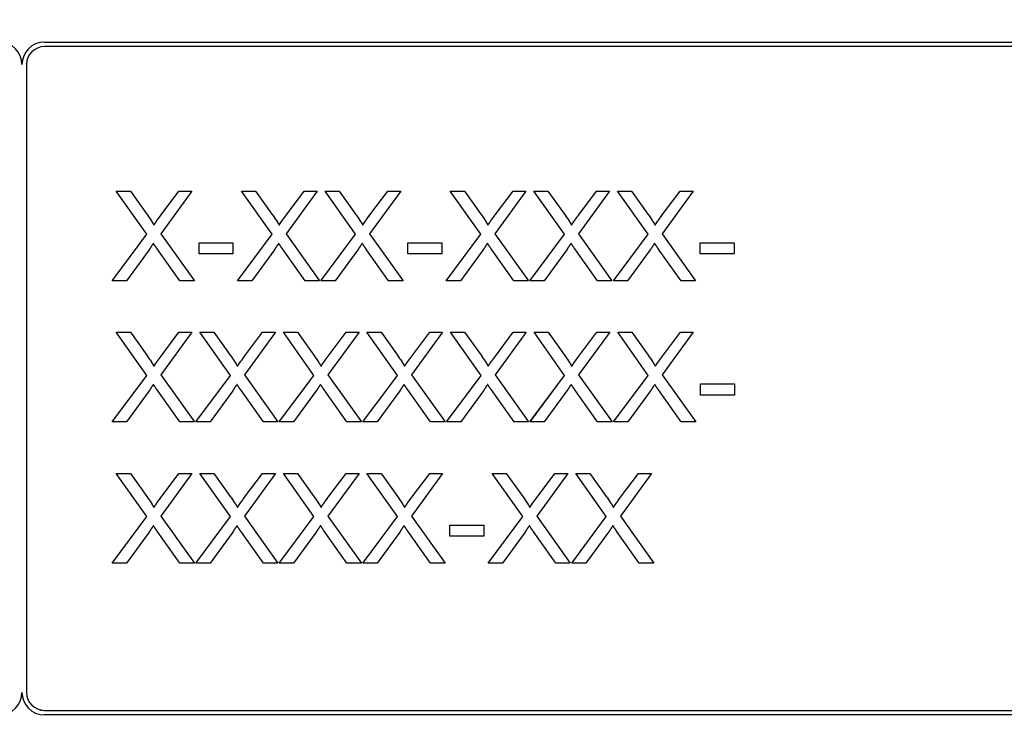
# Model space of a CAD drawing. Units: millimetres. Extents: x 155 to 2090, y 19 to 2724.
# Drawn here: x 600 to 622, y 1050 to 1066 of the extents above; entities that cross this region are included whole.
import ezdxf

# ---------------------------------------------------------------- set-up
doc = ezdxf.new("R2010")
doc.units = ezdxf.units.MM
doc.header["$LTSCALE"] = 10
doc.layers.add('Dimensions(Hillmar_metric)', color=7, linetype='Continuous', lineweight=13)
doc.layers.add('Visible Edges(Hillmar_metric)', color=7, linetype='Continuous', lineweight=25)
doc.layers.add('Visible Tangent Edges(Hillmar_Metric)', color=7, linetype='Continuous', lineweight=25, true_color=0xc0c0c0)
doc.styles.add('Hillmar_metric_Dimensions', font='arial.ttf')
doc.dimstyles.new('DEFAULT-ISO-Method 1b-Hillmar_metric', dxfattribs={"dimscale": 10, "dimtxt": 2, "dimasz": 2.5, "dimexe": 1, "dimexo": 1, "dimgap": 0.25, "dimtad": 1, "dimtih": 1, "dimtoh": 1, "dimrnd": 1e-08, "dimdsep": 46, "dimtxsty": 'Hillmar_metric_Dimensions', "dimcen": 0.09, "dimdle": 8, "dimclrd": 7, "dimclre": 7, "dimclrt": 7, "dimazin": 2, "dimtfac": 0.75, "dimtmove": 0, "dimatfit": 3, "dimfxl": 1, "dimtolj": 1, "dimlwd": 9, "dimlwe": 9, "dimarcsym": 0})

# ---------------------------------------------------------------- blocks, each defined once
blk = doc.blocks.new('*D28')
at = {"layer": 'Defpoints', "color": 0, "linetype": 'Continuous', "transparency": 16777216}
for p in [(530.072, 1128.187), (804.653, 955.081), (530.072, 875.081)]:
    blk.add_point(p, dxfattribs=at)
at = {"layer": 'Dimensions(Hillmar_metric)', "color": 7, "linetype": 'Continuous', "lineweight": 9, "transparency": 16777216}
for p, q in [((530.072, 1118.187), (530.072, 865.081)), ((804.653, 945.081), (804.653, 865.081)), ((779.653, 875.081), (555.072, 875.081))]:
    blk.add_line(p, q, dxfattribs=at)
at = {"layer": 'Dimensions(Hillmar_metric)', "color": 7, "linetype": 'Continuous', "transparency": 16777216}
for points in [[(555.072, 879.247), (555.072, 870.914), (530.072, 875.081)], [(779.653, 879.247), (779.653, 870.914), (804.653, 875.081)]]:
    blk.add_solid(points, dxfattribs=at)
at = {"layer": 'Dimensions(Hillmar_metric)', "color": 7, "linetype": 'Continuous', "lineweight": 13, "transparency": 16777216, "insert": (668.362, 887.792), "char_height": 20, "attachment_point": 5, "style": 'Hillmar_metric_Dimensions'}
blk.add_mtext('\\A1;275', dxfattribs=at)
blk = doc.blocks.new('*D29')
at = {"layer": 'Defpoints', "color": 0, "linetype": 'Continuous', "transparency": 16777216}
for p in [(601.685, 1540.081), (369.966, 955.081), (554.091, 955.081)]:
    blk.add_point(p, dxfattribs=at)
at = {"layer": 'Dimensions(Hillmar_metric)', "color": 7, "linetype": 'Continuous', "lineweight": 9, "transparency": 16777216}
for p, q in [((591.685, 1540.081), (359.966, 1540.081)), ((369.966, 1515.081), (369.966, 1279.899)), ((369.966, 980.081), (369.966, 1215.263)), ((544.091, 955.081), (359.966, 955.081))]:
    blk.add_line(p, q, dxfattribs=at)
at = {"layer": 'Dimensions(Hillmar_metric)', "color": 7, "linetype": 'Continuous', "transparency": 16777216}
for points in [[(365.8, 1515.081), (374.133, 1515.081), (369.966, 1540.081)], [(365.8, 980.081), (374.133, 980.081), (369.966, 955.081)]]:
    blk.add_solid(points, dxfattribs=at)
at = {"layer": 'Dimensions(Hillmar_metric)', "color": 7, "linetype": 'Continuous', "lineweight": 13, "transparency": 16777216, "insert": (369.966, 1247.581), "char_height": 20, "attachment_point": 5, "style": 'Hillmar_metric_Dimensions'}
blk.add_mtext('\\A1;585 \\P(MANUAL RELEASE)', dxfattribs=at)

msp = doc.modelspace()

# ---------------------------------------------------------------- linework, layer by layer
at = {"layer": 'Visible Edges(Hillmar_metric)'}
for p, q in [((600.1718, 1065.0966), (636.9718, 1065.0966)), ((600.1718, 1065.0962), (636.9718, 1065.0962)), ((636.9718, 1064.9966), (600.1718, 1064.9966)), ((599.6718, 1064.5962), (599.6718, 1064.5966)), ((599.7718, 1064.5966), (599.7718, 1050.5967)), ((601.7755, 1061.7747), (602.0895, 1061.7747)), ((602.4569, 1060.8113), (601.7755, 1061.7747)), ((601.7757, 1061.7743), (602.0895, 1061.7743)), ((602.0895, 1061.7747), (602.4553, 1061.2625)), ((602.0895, 1061.7743), (602.0895, 1061.7747)), ((602.0895, 1061.7743), (602.4553, 1061.2621)), ((603.463, 1061.7747), (602.7694, 1060.8235)), ((602.7755, 1061.2427), (603.1748, 1061.7747)), ((602.7755, 1061.2423), (603.1748, 1061.7743)), ((603.1748, 1061.7747), (603.463, 1061.7747)), ((603.1748, 1061.7743), (603.1748, 1061.7747)), ((603.1748, 1061.7743), (603.4627, 1061.7743)), ((605.2511, 1060.8113), (604.5697, 1061.7747)), ((604.5697, 1061.7747), (604.8837, 1061.7747)), ((604.5699, 1061.7743), (604.8837, 1061.7743)), ((604.8837, 1061.7743), (604.8837, 1061.7747)), ((604.8837, 1061.7747), (605.2495, 1061.2625)), ((604.8837, 1061.7743), (605.2495, 1061.2621)), ((606.2572, 1061.7747), (605.5636, 1060.8235)), ((605.5697, 1061.2427), (605.9691, 1061.7747)), ((605.5697, 1061.2423), (605.9691, 1061.7743)), ((605.9691, 1061.7743), (605.9691, 1061.7747)), ((605.9691, 1061.7747), (606.2572, 1061.7747)), ((605.9691, 1061.7743), (606.2569, 1061.7743)), ((607.1154, 1060.8113), (606.434, 1061.7747)), ((606.434, 1061.7747), (606.748, 1061.7747)), ((606.4343, 1061.7743), (606.748, 1061.7743)), ((606.748, 1061.7743), (606.748, 1061.7747)), ((606.748, 1061.7747), (607.1139, 1061.2625)), ((606.748, 1061.7743), (607.1139, 1061.2621)), ((608.1215, 1061.7747), (607.4279, 1060.8235)), ((607.434, 1061.2427), (607.8334, 1061.7747)), ((607.434, 1061.2423), (607.8334, 1061.7743)), ((607.8334, 1061.7743), (607.8334, 1061.7747)), ((607.8334, 1061.7747), (608.1215, 1061.7747)), ((607.8334, 1061.7743), (608.1212, 1061.7743)), ((609.9096, 1060.8113), (609.2282, 1061.7747)), ((609.2282, 1061.7747), (609.5422, 1061.7747)), ((609.2285, 1061.7743), (609.5422, 1061.7743)), ((609.5422, 1061.7743), (609.5422, 1061.7747)), ((609.5422, 1061.7747), (609.9081, 1061.2625)), ((609.5422, 1061.7743), (609.9081, 1061.2621)), ((610.9157, 1061.7747), (610.2221, 1060.8235)), ((610.2282, 1061.2427), (610.6276, 1061.7747)), ((610.2282, 1061.2423), (610.6276, 1061.7743)), ((610.6276, 1061.7743), (610.6276, 1061.7747)), ((610.6276, 1061.7747), (610.9157, 1061.7747)), ((610.6276, 1061.7743), (610.9154, 1061.7743)), ((611.7739, 1060.8113), (611.0925, 1061.7747)), ((611.0925, 1061.7747), (611.4066, 1061.7747)), ((611.0928, 1061.7743), (611.4066, 1061.7743)), ((611.4066, 1061.7743), (611.4066, 1061.7747)), ((611.4066, 1061.7747), (611.7724, 1061.2625)), ((611.4066, 1061.7743), (611.7724, 1061.2621)), ((612.78, 1061.7747), (612.0864, 1060.8235)), ((612.0925, 1061.2427), (612.4919, 1061.7747)), ((612.0925, 1061.2423), (612.4919, 1061.7743)), ((612.4919, 1061.7743), (612.4919, 1061.7747)), ((612.4919, 1061.7747), (612.78, 1061.7747)), ((612.4919, 1061.7743), (612.7797, 1061.7743)), ((613.6383, 1060.8113), (612.9569, 1061.7747)), ((612.9569, 1061.7747), (613.2709, 1061.7747)), ((612.9571, 1061.7743), (613.2709, 1061.7743)), ((613.2709, 1061.7743), (613.2709, 1061.7747)), ((613.2709, 1061.7747), (613.6367, 1061.2625)), ((613.2709, 1061.7743), (613.6367, 1061.2621)), ((614.6444, 1061.7747), (613.9508, 1060.8235)), ((613.9569, 1061.2427), (614.3563, 1061.7747)), ((613.9569, 1061.2423), (614.3563, 1061.7743)), ((614.3563, 1061.7743), (614.3563, 1061.7747)), ((614.3563, 1061.7747), (614.6444, 1061.7747)), ((614.3563, 1061.7743), (614.6441, 1061.7743)), ((602.7755, 1061.2423), (602.7755, 1061.2427)), ((605.5697, 1061.2423), (605.5697, 1061.2427)), ((607.434, 1061.2423), (607.434, 1061.2427)), ((610.2282, 1061.2423), (610.2282, 1061.2427)), ((612.0925, 1061.2423), (612.0925, 1061.2427)), ((613.9569, 1061.2423), (613.9569, 1061.2427)), ((602.6154, 1061.0167), (602.6154, 1061.0171)), ((605.4096, 1061.0167), (605.4096, 1061.0171)), ((607.2739, 1061.0167), (607.2739, 1061.0171)), ((610.0681, 1061.0167), (610.0681, 1061.0171)), ((611.9325, 1061.0167), (611.9325, 1061.0171)), ((613.7968, 1061.0167), (613.7968, 1061.0171)), ((601.684, 1059.7747), (602.4569, 1060.8113)), ((601.6843, 1059.7747), (602.4569, 1060.8109)), ((602.4569, 1060.8109), (602.4569, 1060.8113)), ((602.7694, 1060.8235), (603.5178, 1059.7747)), ((602.7694, 1060.8231), (602.7694, 1060.8235)), ((602.7694, 1060.8231), (603.5176, 1059.7747)), ((604.4782, 1059.7747), (605.2511, 1060.8113)), ((604.4785, 1059.7747), (605.2511, 1060.8109)), ((605.2511, 1060.8109), (605.2511, 1060.8113)), ((605.5636, 1060.8231), (605.5636, 1060.8235)), ((605.5636, 1060.8235), (606.312, 1059.7747)), ((605.5636, 1060.8231), (606.3118, 1059.7747)), ((606.3425, 1059.7747), (607.1154, 1060.8113)), ((606.3428, 1059.7747), (607.1154, 1060.8109)), ((607.1154, 1060.8109), (607.1154, 1060.8113)), ((607.4279, 1060.8231), (607.4279, 1060.8235)), ((607.4279, 1060.8235), (608.1764, 1059.7747)), ((607.4279, 1060.8231), (608.1761, 1059.7747)), ((609.1367, 1059.7747), (609.9096, 1060.8113)), ((609.137, 1059.7747), (609.9096, 1060.8109)), ((609.9096, 1060.8109), (609.9096, 1060.8113)), ((610.2221, 1060.8231), (610.2221, 1060.8235)), ((610.2221, 1060.8235), (610.9706, 1059.7747)), ((610.2221, 1060.8231), (610.9703, 1059.7747)), ((611.0011, 1059.7747), (611.7739, 1060.8113)), ((611.0014, 1059.7747), (611.7739, 1060.8109)), ((611.7739, 1060.8109), (611.7739, 1060.8113)), ((612.0864, 1060.8231), (612.0864, 1060.8235)), ((612.0864, 1060.8235), (612.8349, 1059.7747)), ((612.0864, 1060.8231), (612.8346, 1059.7747)), ((612.8654, 1059.7747), (613.6383, 1060.8113)), ((612.8657, 1059.7747), (613.6383, 1060.8109)), ((613.6383, 1060.8109), (613.6383, 1060.8113)), ((613.9508, 1060.8231), (613.9508, 1060.8235)), ((613.9508, 1060.8235), (614.6992, 1059.7747)), ((613.9508, 1060.8231), (614.699, 1059.7747)), ((603.623, 1060.3753), (603.623, 1060.6223)), ((603.623, 1060.6223), (604.3791, 1060.6223)), ((603.623, 1060.6219), (604.3791, 1060.6219)), ((604.3791, 1060.6223), (604.3791, 1060.3753)), ((608.2816, 1060.3753), (608.2816, 1060.6223)), ((608.2816, 1060.6223), (609.0377, 1060.6223)), ((608.2816, 1060.6219), (609.0377, 1060.6219)), ((609.0377, 1060.6223), (609.0377, 1060.3753)), ((614.8044, 1060.3753), (614.8044, 1060.6223)), ((614.8044, 1060.6223), (615.5605, 1060.6223)), ((614.8044, 1060.6219), (615.5605, 1060.6219)), ((615.5605, 1060.6223), (615.5605, 1060.3753)), ((602.5087, 1060.4683), (602.0026, 1059.7747)), ((603.1931, 1059.7747), (602.687, 1060.4881)), ((604.3791, 1060.3753), (603.623, 1060.3753)), ((605.3029, 1060.4683), (604.7968, 1059.7747)), ((605.9873, 1059.7747), (605.4813, 1060.4881)), ((607.1672, 1060.4683), (606.6611, 1059.7747)), ((607.8517, 1059.7747), (607.3456, 1060.4881)), ((609.0377, 1060.3753), (608.2816, 1060.3753)), ((609.9614, 1060.4683), (609.4553, 1059.7747)), ((610.6459, 1059.7747), (610.1398, 1060.4881)), ((611.8258, 1060.4683), (611.3197, 1059.7747)), ((612.5102, 1059.7747), (612.0041, 1060.4881)), ((613.6901, 1060.4683), (613.184, 1059.7747)), ((614.3745, 1059.7747), (613.8684, 1060.4881)), ((615.5605, 1060.3753), (614.8044, 1060.3753)), ((602.0026, 1059.7747), (601.684, 1059.7747)), ((603.5178, 1059.7747), (603.1931, 1059.7747)), ((604.7968, 1059.7747), (604.4782, 1059.7747)), ((606.312, 1059.7747), (605.9873, 1059.7747)), ((606.6611, 1059.7747), (606.3425, 1059.7747)), ((608.1764, 1059.7747), (607.8517, 1059.7747)), ((609.4553, 1059.7747), (609.1367, 1059.7747)), ((610.9706, 1059.7747), (610.6459, 1059.7747)), ((611.3197, 1059.7747), (611.0011, 1059.7747)), ((612.8349, 1059.7747), (612.5102, 1059.7747)), ((613.184, 1059.7747), (612.8654, 1059.7747)), ((614.6992, 1059.7747), (614.3745, 1059.7747)), ((602.4569, 1057.6639), (601.7755, 1058.6273)), ((601.7755, 1058.6273), (602.0895, 1058.6273)), ((601.7757, 1058.6269), (602.0895, 1058.6269)), ((602.0895, 1058.6269), (602.0895, 1058.6273)), ((602.0895, 1058.6273), (602.4553, 1058.1151)), ((602.0895, 1058.6269), (602.4553, 1058.1148)), ((603.463, 1058.6273), (602.7694, 1057.6761)), ((602.7755, 1058.0953), (603.1748, 1058.6273)), ((602.7755, 1058.0949), (603.1748, 1058.6269)), ((603.1748, 1058.6269), (603.1748, 1058.6273)), ((603.1748, 1058.6273), (603.463, 1058.6273)), ((603.1748, 1058.6269), (603.4627, 1058.6269)), ((604.3212, 1057.6639), (603.6398, 1058.6273)), ((603.6398, 1058.6273), (603.9538, 1058.6273)), ((603.6401, 1058.6269), (603.9538, 1058.6269)), ((603.9538, 1058.6269), (603.9538, 1058.6273)), ((603.9538, 1058.6273), (604.3197, 1058.1151)), ((603.9538, 1058.6269), (604.3197, 1058.1148)), ((605.3273, 1058.6273), (604.6337, 1057.6761)), ((604.6398, 1058.0953), (605.0392, 1058.6273)), ((604.6398, 1058.0949), (605.0392, 1058.6269)), ((605.0392, 1058.6269), (605.0392, 1058.6273)), ((605.0392, 1058.6273), (605.3273, 1058.6273)), ((605.0392, 1058.6269), (605.327, 1058.6269)), ((606.1855, 1057.6639), (605.5041, 1058.6273)), ((605.5041, 1058.6273), (605.8181, 1058.6273)), ((605.5044, 1058.6269), (605.8181, 1058.6269)), ((605.8181, 1058.6269), (605.8181, 1058.6273)), ((605.8181, 1058.6273), (606.184, 1058.1151)), ((605.8181, 1058.6269), (606.184, 1058.1148)), ((607.1916, 1058.6273), (606.498, 1057.6761)), ((606.5041, 1058.0953), (606.9035, 1058.6273)), ((606.5041, 1058.0949), (606.9035, 1058.6269)), ((606.9035, 1058.6269), (606.9035, 1058.6273)), ((606.9035, 1058.6273), (607.1916, 1058.6273)), ((606.9035, 1058.6269), (607.1913, 1058.6269)), ((608.0498, 1057.6639), (607.3684, 1058.6273)), ((607.3684, 1058.6273), (607.6825, 1058.6273)), ((607.3687, 1058.6269), (607.6825, 1058.6269)), ((607.6825, 1058.6269), (607.6825, 1058.6273)), ((607.6825, 1058.6273), (608.0483, 1058.1151)), ((607.6825, 1058.6269), (608.0483, 1058.1148)), ((609.0559, 1058.6273), (608.3623, 1057.6761)), ((608.3684, 1058.0953), (608.7678, 1058.6273)), ((608.3684, 1058.0949), (608.7678, 1058.6269)), ((608.7678, 1058.6269), (608.7678, 1058.6273)), ((608.7678, 1058.6273), (609.0559, 1058.6273)), ((608.7678, 1058.6269), (609.0557, 1058.6269)), ((609.9142, 1057.6639), (609.2328, 1058.6273)), ((609.2328, 1058.6273), (609.5468, 1058.6273)), ((609.2331, 1058.6269), (609.5468, 1058.6269)), ((609.5468, 1058.6269), (609.5468, 1058.6273)), ((609.5468, 1058.6273), (609.9127, 1058.1151)), ((609.5468, 1058.6269), (609.9127, 1058.1148)), ((610.9203, 1058.6273), (610.2267, 1057.6761)), ((610.2328, 1058.0953), (610.6322, 1058.6273)), ((610.2328, 1058.0949), (610.6322, 1058.6269)), ((610.6322, 1058.6269), (610.6322, 1058.6273)), ((610.6322, 1058.6273), (610.9203, 1058.6273)), ((610.6322, 1058.6269), (610.92, 1058.6269)), ((611.7785, 1057.6639), (611.0971, 1058.6273)), ((611.0971, 1058.6273), (611.4111, 1058.6273)), ((611.0974, 1058.6269), (611.4111, 1058.6269)), ((611.4111, 1058.6269), (611.4111, 1058.6273)), ((611.4111, 1058.6273), (611.777, 1058.1151)), ((611.4111, 1058.6269), (611.777, 1058.1148)), ((612.7846, 1058.6273), (612.091, 1057.6761)), ((612.0971, 1058.0953), (612.4965, 1058.6273)), ((612.0971, 1058.0949), (612.4965, 1058.6269)), ((612.4965, 1058.6269), (612.4965, 1058.6273)), ((612.4965, 1058.6273), (612.7846, 1058.6273)), ((612.4965, 1058.6269), (612.7843, 1058.6269)), ((613.6428, 1057.6639), (612.9614, 1058.6273)), ((612.9614, 1058.6273), (613.2755, 1058.6273)), ((612.9617, 1058.6269), (613.2755, 1058.6269)), ((613.2755, 1058.6269), (613.2755, 1058.6273)), ((613.2755, 1058.6273), (613.6413, 1058.1151)), ((613.2755, 1058.6269), (613.6413, 1058.1148)), ((614.6489, 1058.6273), (613.9553, 1057.6761)), ((613.9614, 1058.0953), (614.3608, 1058.6273)), ((613.9614, 1058.0949), (614.3608, 1058.6269)), ((614.3608, 1058.6269), (614.3608, 1058.6273)), ((614.3608, 1058.6273), (614.6489, 1058.6273)), ((614.3608, 1058.6269), (614.6486, 1058.6269)), ((602.7755, 1058.0949), (602.7755, 1058.0953)), ((604.6398, 1058.0949), (604.6398, 1058.0953)), ((606.5041, 1058.0949), (606.5041, 1058.0953)), ((608.3684, 1058.0949), (608.3684, 1058.0953)), ((610.2328, 1058.0949), (610.2328, 1058.0953)), ((612.0971, 1058.0949), (612.0971, 1058.0953)), ((613.9614, 1058.0949), (613.9614, 1058.0953)), ((601.684, 1056.6274), (602.4569, 1057.6639)), ((601.6843, 1056.6274), (602.4569, 1057.6635)), ((602.4569, 1057.6635), (602.4569, 1057.6639)), ((602.6154, 1057.8693), (602.6154, 1057.8697)), ((602.7694, 1057.6757), (602.7694, 1057.6761)), ((602.7694, 1057.6761), (603.5178, 1056.6274)), ((602.7694, 1057.6757), (603.5176, 1056.6274)), ((603.5483, 1056.6274), (604.3212, 1057.6639)), ((603.5486, 1056.6274), (604.3212, 1057.6635)), ((604.3212, 1057.6635), (604.3212, 1057.6639)), ((604.4797, 1057.8693), (604.4797, 1057.8697)), ((604.6337, 1057.6757), (604.6337, 1057.6761)), ((604.6337, 1057.6761), (605.3822, 1056.6274)), ((604.6337, 1057.6757), (605.3819, 1056.6274)), ((605.4127, 1056.6274), (606.1855, 1057.6639)), ((605.4129, 1056.6274), (606.1855, 1057.6635)), ((606.1855, 1057.6635), (606.1855, 1057.6639)), ((606.3441, 1057.8693), (606.3441, 1057.8697)), ((606.498, 1057.6757), (606.498, 1057.6761)), ((606.498, 1057.6761), (607.2465, 1056.6274)), ((606.498, 1057.6757), (607.2462, 1056.6274)), ((607.277, 1056.6274), (608.0498, 1057.6639)), ((607.2773, 1056.6274), (608.0498, 1057.6635)), ((608.0498, 1057.6635), (608.0498, 1057.6639)), ((608.2084, 1057.8693), (608.2084, 1057.8697)), ((608.3623, 1057.6757), (608.3623, 1057.6761)), ((608.3623, 1057.6761), (609.1108, 1056.6274)), ((608.3623, 1057.6757), (609.1105, 1056.6274)), ((609.1413, 1056.6274), (609.9142, 1057.6639)), ((609.1416, 1056.6274), (609.9142, 1057.6635)), ((609.9142, 1057.6635), (609.9142, 1057.6639)), ((610.0727, 1057.8693), (610.0727, 1057.8697)), ((610.2267, 1057.6757), (610.2267, 1057.6761)), ((610.2267, 1057.6761), (610.9752, 1056.6274)), ((610.2267, 1057.6757), (610.9749, 1056.6274)), ((611.0056, 1056.6274), (611.7785, 1057.6639)), ((611.0059, 1056.6274), (611.7785, 1057.6635)), ((611.7785, 1057.6635), (611.7785, 1057.6639)), ((611.937, 1057.8693), (611.937, 1057.8697)), ((612.091, 1057.6757), (612.091, 1057.6761)), ((612.091, 1057.6761), (612.8395, 1056.6274)), ((612.091, 1057.6757), (612.8392, 1056.6274)), ((612.87, 1056.6274), (613.6428, 1057.6639)), ((612.8703, 1056.6274), (613.6428, 1057.6635)), ((613.6428, 1057.6635), (613.6428, 1057.6639)), ((613.8014, 1057.8693), (613.8014, 1057.8697)), ((613.9553, 1057.6757), (613.9553, 1057.6761)), ((613.9553, 1057.6761), (614.7038, 1056.6274)), ((613.9553, 1057.6757), (614.7035, 1056.6274)), ((614.809, 1057.228), (614.809, 1057.4749)), ((614.809, 1057.4749), (615.5651, 1057.4749)), ((614.809, 1057.4745), (615.5651, 1057.4745)), ((615.5651, 1057.4749), (615.5651, 1057.228)), ((602.5087, 1057.3209), (602.0026, 1056.6274)), ((603.1931, 1056.6274), (602.687, 1057.3408)), ((604.373, 1057.3209), (603.8669, 1056.6274)), ((605.0575, 1056.6274), (604.5514, 1057.3408)), ((606.2373, 1057.3209), (605.7313, 1056.6274)), ((606.9218, 1056.6274), (606.4157, 1057.3408)), ((608.1017, 1057.3209), (607.5956, 1056.6274)), ((608.7861, 1056.6274), (608.28, 1057.3408)), ((609.966, 1057.3209), (609.4599, 1056.6274)), ((610.6505, 1056.6274), (610.1444, 1057.3408)), ((611.8303, 1057.3209), (611.3242, 1056.6274)), ((612.5148, 1056.6274), (612.0087, 1057.3408)), ((613.6947, 1057.3209), (613.1886, 1056.6274)), ((614.3791, 1056.6274), (613.873, 1057.3408)), ((615.5651, 1057.228), (614.809, 1057.228)), ((602.0026, 1056.6274), (601.684, 1056.6274)), ((603.5178, 1056.6274), (603.1931, 1056.6274)), ((603.8669, 1056.6274), (603.5483, 1056.6274)), ((605.3822, 1056.6274), (605.0575, 1056.6274)), ((605.7313, 1056.6274), (605.4127, 1056.6274)), ((607.2465, 1056.6274), (606.9218, 1056.6274)), ((607.5956, 1056.6274), (607.277, 1056.6274)), ((609.1108, 1056.6274), (608.7861, 1056.6274)), ((609.4599, 1056.6274), (609.1413, 1056.6274)), ((610.9752, 1056.6274), (610.6505, 1056.6274)), ((611.3242, 1056.6274), (611.0056, 1056.6274)), ((612.8395, 1056.6274), (612.5148, 1056.6274)), ((613.1886, 1056.6274), (612.87, 1056.6274)), ((614.7038, 1056.6274), (614.3791, 1056.6274)), ((602.4569, 1054.5166), (601.7755, 1055.48)), ((601.7755, 1055.48), (602.0895, 1055.48)), ((601.7757, 1055.4796), (602.0895, 1055.4796)), ((602.0895, 1055.4796), (602.0895, 1055.48)), ((602.0895, 1055.48), (602.4553, 1054.9678)), ((602.0895, 1055.4796), (602.4553, 1054.9674)), ((603.463, 1055.48), (602.7694, 1054.5287)), ((602.7755, 1054.948), (603.1748, 1055.48)), ((602.7755, 1054.9476), (603.1748, 1055.4796)), ((603.1748, 1055.4796), (603.1748, 1055.48)), ((603.1748, 1055.48), (603.463, 1055.48)), ((603.1748, 1055.4796), (603.4627, 1055.4796)), ((604.3212, 1054.5166), (603.6398, 1055.48)), ((603.6398, 1055.48), (603.9538, 1055.48)), ((603.6401, 1055.4796), (603.9538, 1055.4796)), ((603.9538, 1055.4796), (603.9538, 1055.48)), ((603.9538, 1055.48), (604.3197, 1054.9678)), ((603.9538, 1055.4796), (604.3197, 1054.9674)), ((605.3273, 1055.48), (604.6337, 1054.5287)), ((604.6398, 1054.948), (605.0392, 1055.48)), ((604.6398, 1054.9476), (605.0392, 1055.4796)), ((605.0392, 1055.4796), (605.0392, 1055.48)), ((605.0392, 1055.48), (605.3273, 1055.48)), ((605.0392, 1055.4796), (605.327, 1055.4796)), ((606.1855, 1054.5166), (605.5041, 1055.48)), ((605.5041, 1055.48), (605.8181, 1055.48)), ((605.5044, 1055.4796), (605.8181, 1055.4796)), ((605.8181, 1055.4796), (605.8181, 1055.48)), ((605.8181, 1055.48), (606.184, 1054.9678)), ((605.8181, 1055.4796), (606.184, 1054.9674)), ((607.1916, 1055.48), (606.498, 1054.5287)), ((606.5041, 1054.948), (606.9035, 1055.48)), ((606.5041, 1054.9476), (606.9035, 1055.4796)), ((606.9035, 1055.4796), (606.9035, 1055.48)), ((606.9035, 1055.48), (607.1916, 1055.48)), ((606.9035, 1055.4796), (607.1913, 1055.4796)), ((608.0498, 1054.5166), (607.3684, 1055.48)), ((607.3684, 1055.48), (607.6825, 1055.48)), ((607.3687, 1055.4796), (607.6825, 1055.4796)), ((607.6825, 1055.4796), (607.6825, 1055.48)), ((607.6825, 1055.48), (608.0483, 1054.9678)), ((607.6825, 1055.4796), (608.0483, 1054.9674)), ((609.0559, 1055.48), (608.3623, 1054.5287)), ((608.3684, 1054.948), (608.7678, 1055.48)), ((608.3684, 1054.9476), (608.7678, 1055.4796)), ((608.7678, 1055.4796), (608.7678, 1055.48)), ((608.7678, 1055.48), (609.0559, 1055.48)), ((608.7678, 1055.4796), (609.0557, 1055.4796)), ((610.8441, 1054.5166), (610.1627, 1055.48)), ((610.1627, 1055.48), (610.4767, 1055.48)), ((610.1629, 1055.4796), (610.4767, 1055.4796)), ((610.4767, 1055.4796), (610.4767, 1055.48)), ((610.4767, 1055.48), (610.8425, 1054.9678)), ((610.4767, 1055.4796), (610.8425, 1054.9674)), ((611.8502, 1055.48), (611.1566, 1054.5287)), ((611.1627, 1054.948), (611.562, 1055.48)), ((611.1627, 1054.9476), (611.562, 1055.4796)), ((611.562, 1055.4796), (611.562, 1055.48)), ((611.562, 1055.48), (611.8502, 1055.48)), ((611.562, 1055.4796), (611.8499, 1055.4796)), ((612.7084, 1054.5166), (612.027, 1055.48)), ((612.027, 1055.48), (612.341, 1055.48)), ((612.0273, 1055.4796), (612.341, 1055.4796)), ((612.341, 1055.4796), (612.341, 1055.48)), ((612.341, 1055.48), (612.7069, 1054.9678)), ((612.341, 1055.4796), (612.7069, 1054.9674)), ((613.7145, 1055.48), (613.0209, 1054.5287)), ((613.027, 1054.948), (613.4264, 1055.48)), ((613.027, 1054.9476), (613.4264, 1055.4796)), ((613.4264, 1055.4796), (613.4264, 1055.48)), ((613.4264, 1055.48), (613.7145, 1055.48)), ((613.4264, 1055.4796), (613.7142, 1055.4796)), ((602.7755, 1054.9476), (602.7755, 1054.948)), ((604.6398, 1054.9476), (604.6398, 1054.948)), ((606.5041, 1054.9476), (606.5041, 1054.948)), ((608.3684, 1054.9476), (608.3684, 1054.948)), ((611.1627, 1054.9476), (611.1627, 1054.948)), ((613.027, 1054.9476), (613.027, 1054.948)), ((602.6154, 1054.7219), (602.6154, 1054.7223)), ((604.4797, 1054.7219), (604.4797, 1054.7223)), ((606.3441, 1054.7219), (606.3441, 1054.7223)), ((608.2084, 1054.7219), (608.2084, 1054.7223)), ((611.0026, 1054.7219), (611.0026, 1054.7223)), ((612.8669, 1054.7219), (612.8669, 1054.7223)), ((601.684, 1053.48), (602.4569, 1054.5166)), ((601.6843, 1053.48), (602.4569, 1054.5162)), ((602.4569, 1054.5162), (602.4569, 1054.5166)), ((602.7694, 1054.5284), (602.7694, 1054.5287)), ((602.7694, 1054.5287), (603.5178, 1053.48)), ((602.7694, 1054.5284), (603.5176, 1053.48)), ((603.5483, 1053.48), (604.3212, 1054.5166)), ((603.5486, 1053.48), (604.3212, 1054.5162)), ((604.3212, 1054.5162), (604.3212, 1054.5166)), ((604.6337, 1054.5284), (604.6337, 1054.5287)), ((604.6337, 1054.5287), (605.3822, 1053.48)), ((604.6337, 1054.5284), (605.3819, 1053.48)), ((605.4127, 1053.48), (606.1855, 1054.5166)), ((605.4129, 1053.48), (606.1855, 1054.5162)), ((606.1855, 1054.5162), (606.1855, 1054.5166)), ((606.498, 1054.5284), (606.498, 1054.5287)), ((606.498, 1054.5287), (607.2465, 1053.48)), ((606.498, 1054.5284), (607.2462, 1053.48)), ((607.277, 1053.48), (608.0498, 1054.5166)), ((607.2773, 1053.48), (608.0498, 1054.5162)), ((608.0498, 1054.5162), (608.0498, 1054.5166)), ((608.3623, 1054.5284), (608.3623, 1054.5287)), ((608.3623, 1054.5287), (609.1108, 1053.48)), ((608.3623, 1054.5284), (609.1105, 1053.48)), ((610.0712, 1053.48), (610.8441, 1054.5166)), ((610.0715, 1053.48), (610.8441, 1054.5162)), ((610.8441, 1054.5162), (610.8441, 1054.5166)), ((611.1566, 1054.5284), (611.1566, 1054.5287)), ((611.1566, 1054.5287), (611.905, 1053.48)), ((611.1566, 1054.5284), (611.9048, 1053.48)), ((611.9355, 1053.48), (612.7084, 1054.5166)), ((611.9358, 1053.48), (612.7084, 1054.5162)), ((612.7084, 1054.5162), (612.7084, 1054.5166)), ((613.0209, 1054.5284), (613.0209, 1054.5287)), ((613.0209, 1054.5287), (613.7694, 1053.48)), ((613.0209, 1054.5284), (613.7691, 1053.48)), ((602.5087, 1054.1736), (602.0026, 1053.48)), ((603.1931, 1053.48), (602.687, 1054.1934)), ((604.373, 1054.1736), (603.8669, 1053.48)), ((605.0575, 1053.48), (604.5514, 1054.1934)), ((606.2373, 1054.1736), (605.7313, 1053.48)), ((606.9218, 1053.48), (606.4157, 1054.1934)), ((608.1017, 1054.1736), (607.5956, 1053.48)), ((608.7861, 1053.48), (608.28, 1054.1934)), ((609.216, 1054.0806), (609.216, 1054.3275)), ((609.216, 1054.3275), (609.9721, 1054.3275)), ((609.216, 1054.3271), (609.9721, 1054.3271)), ((609.9721, 1054.3275), (609.9721, 1054.0806)), ((610.8959, 1054.1736), (610.3898, 1053.48)), ((611.5803, 1053.48), (611.0742, 1054.1934)), ((612.7602, 1054.1736), (612.2541, 1053.48)), ((613.4447, 1053.48), (612.9386, 1054.1934)), ((609.9721, 1054.0806), (609.216, 1054.0806)), ((602.0026, 1053.48), (601.684, 1053.48)), ((603.5178, 1053.48), (603.1931, 1053.48)), ((603.8669, 1053.48), (603.5483, 1053.48)), ((605.3822, 1053.48), (605.0575, 1053.48)), ((605.7313, 1053.48), (605.4127, 1053.48)), ((607.2465, 1053.48), (606.9218, 1053.48)), ((607.5956, 1053.48), (607.277, 1053.48)), ((609.1108, 1053.48), (608.7861, 1053.48)), ((610.3898, 1053.48), (610.0712, 1053.48)), ((611.905, 1053.48), (611.5803, 1053.48)), ((612.2541, 1053.48), (611.9355, 1053.48)), ((613.7694, 1053.48), (613.4447, 1053.48)), ((599.7718, 1050.5963), (599.7718, 1050.5967)), ((600.1718, 1050.1967), (636.9718, 1050.1967)), ((600.1718, 1050.1963), (636.9718, 1050.1963)), ((636.9718, 1050.0967), (600.1718, 1050.0967))]:
    msp.add_line(p, q, dxfattribs=at)
for centre, major_axis, start_param, end_param in [((599.1718, 1064.5966), (0.5, 0), 0, 1.5707963), ((599.1718, 1064.5962), (0.5, 0), 0, 1.5707963), ((600.1718, 1064.5966), (-0.5, 0), 4.712389, 6.2831853), ((600.1718, 1064.5962), (-0.5, 0), 4.712389, 6.2831853), ((600.1718, 1064.5966), (-0.4, 0), 4.712389, 6.2831853), ((599.1718, 1050.5967), (0.5, 0), 4.712389, 6.2831853), ((600.1718, 1050.5967), (-0.5, 0), 0, 1.5707963), ((600.1718, 1050.5967), (-0.4, 0), 0, 1.5707963), ((600.1718, 1050.5963), (-0.4, 0), 0, 1.5707963)]:
    msp.add_ellipse(centre, major_axis=major_axis, ratio=0.9999922, start_param=start_param, end_param=end_param, dxfattribs=at)
for points in [[(602.4553, 1061.2625), (602.5697, 1061.104), (602.6154, 1061.0171)], [(602.6154, 1061.0171), (602.6825, 1061.1238), (602.7755, 1061.2427)], [(605.2495, 1061.2625), (605.3639, 1061.104), (605.4096, 1061.0171)], [(605.4096, 1061.0171), (605.4767, 1061.1238), (605.5697, 1061.2427)], [(607.1139, 1061.2625), (607.2282, 1061.104), (607.2739, 1061.0171)], [(607.2739, 1061.0171), (607.341, 1061.1238), (607.434, 1061.2427)], [(609.9081, 1061.2625), (610.0224, 1061.104), (610.0681, 1061.0171)], [(610.0681, 1061.0171), (610.1352, 1061.1238), (610.2282, 1061.2427)], [(611.7724, 1061.2625), (611.8867, 1061.104), (611.9325, 1061.0171)], [(611.9325, 1061.0171), (611.9995, 1061.1238), (612.0925, 1061.2427)], [(613.6367, 1061.2625), (613.7511, 1061.104), (613.7968, 1061.0171)], [(613.7968, 1061.0171), (613.8639, 1061.1238), (613.9569, 1061.2427)], [(602.6032, 1060.6116), (602.5377, 1060.5095), (602.5087, 1060.4683)], [(602.687, 1060.4881), (602.6444, 1060.5491), (602.6032, 1060.6116)], [(605.3974, 1060.6116), (605.3319, 1060.5095), (605.3029, 1060.4683)], [(605.4813, 1060.4881), (605.4386, 1060.5491), (605.3974, 1060.6116)], [(607.2617, 1060.6116), (607.1962, 1060.5095), (607.1672, 1060.4683)], [(607.3456, 1060.4881), (607.3029, 1060.5491), (607.2617, 1060.6116)], [(610.0559, 1060.6116), (609.9904, 1060.5095), (609.9614, 1060.4683)], [(610.1398, 1060.4881), (610.0971, 1060.5491), (610.0559, 1060.6116)], [(611.9203, 1060.6116), (611.8547, 1060.5095), (611.8258, 1060.4683)], [(612.0041, 1060.4881), (611.9614, 1060.5491), (611.9203, 1060.6116)], [(613.7846, 1060.6116), (613.7191, 1060.5095), (613.6901, 1060.4683)], [(613.8684, 1060.4881), (613.8258, 1060.5491), (613.7846, 1060.6116)], [(602.4553, 1058.1151), (602.5697, 1057.9566), (602.6154, 1057.8697)], [(602.6154, 1057.8697), (602.6825, 1057.9764), (602.7755, 1058.0953)], [(604.3197, 1058.1151), (604.434, 1057.9566), (604.4797, 1057.8697)], [(604.4797, 1057.8697), (604.5468, 1057.9764), (604.6398, 1058.0953)], [(606.184, 1058.1151), (606.2983, 1057.9566), (606.3441, 1057.8697)], [(606.3441, 1057.8697), (606.4111, 1057.9764), (606.5041, 1058.0953)], [(608.0483, 1058.1151), (608.1627, 1057.9566), (608.2084, 1057.8697)], [(608.2084, 1057.8697), (608.2755, 1057.9764), (608.3684, 1058.0953)], [(609.9127, 1058.1151), (610.027, 1057.9566), (610.0727, 1057.8697)], [(610.0727, 1057.8697), (610.1398, 1057.9764), (610.2328, 1058.0953)], [(611.777, 1058.1151), (611.8913, 1057.9566), (611.937, 1057.8697)], [(611.937, 1057.8697), (612.0041, 1057.9764), (612.0971, 1058.0953)], [(613.6413, 1058.1151), (613.7556, 1057.9566), (613.8014, 1057.8697)], [(613.8014, 1057.8697), (613.8684, 1057.9764), (613.9614, 1058.0953)], [(602.6032, 1057.4642), (602.5377, 1057.3621), (602.5087, 1057.3209)], [(602.687, 1057.3408), (602.6444, 1057.4017), (602.6032, 1057.4642)], [(604.4675, 1057.4642), (604.402, 1057.3621), (604.373, 1057.3209)], [(604.5514, 1057.3408), (604.5087, 1057.4017), (604.4675, 1057.4642)], [(606.3319, 1057.4642), (606.2663, 1057.3621), (606.2373, 1057.3209)], [(606.4157, 1057.3408), (606.373, 1057.4017), (606.3319, 1057.4642)], [(608.1962, 1057.4642), (608.1306, 1057.3621), (608.1017, 1057.3209)], [(608.28, 1057.3408), (608.2373, 1057.4017), (608.1962, 1057.4642)], [(610.0605, 1057.4642), (609.995, 1057.3621), (609.966, 1057.3209)], [(610.1444, 1057.3408), (610.1017, 1057.4017), (610.0605, 1057.4642)], [(611.9248, 1057.4642), (611.8593, 1057.3621), (611.8303, 1057.3209)], [(612.0087, 1057.3408), (611.966, 1057.4017), (611.9248, 1057.4642)], [(613.7892, 1057.4642), (613.7236, 1057.3621), (613.6947, 1057.3209)], [(613.873, 1057.3408), (613.8303, 1057.4017), (613.7892, 1057.4642)], [(602.4553, 1054.9678), (602.5697, 1054.8092), (602.6154, 1054.7223)], [(602.6154, 1054.7223), (602.6825, 1054.8291), (602.7755, 1054.948)], [(604.3197, 1054.9678), (604.434, 1054.8092), (604.4797, 1054.7223)], [(604.4797, 1054.7223), (604.5468, 1054.8291), (604.6398, 1054.948)], [(606.184, 1054.9678), (606.2983, 1054.8092), (606.3441, 1054.7223)], [(606.3441, 1054.7223), (606.4111, 1054.8291), (606.5041, 1054.948)], [(608.0483, 1054.9678), (608.1627, 1054.8092), (608.2084, 1054.7223)], [(608.2084, 1054.7223), (608.2755, 1054.8291), (608.3684, 1054.948)], [(610.8425, 1054.9678), (610.9569, 1054.8092), (611.0026, 1054.7223)], [(611.0026, 1054.7223), (611.0697, 1054.8291), (611.1627, 1054.948)], [(612.7069, 1054.9678), (612.8212, 1054.8092), (612.8669, 1054.7223)], [(612.8669, 1054.7223), (612.934, 1054.8291), (613.027, 1054.948)], [(602.6032, 1054.3169), (602.5377, 1054.2147), (602.5087, 1054.1736)], [(602.687, 1054.1934), (602.6444, 1054.2544), (602.6032, 1054.3169)], [(604.4675, 1054.3169), (604.402, 1054.2147), (604.373, 1054.1736)], [(604.5514, 1054.1934), (604.5087, 1054.2544), (604.4675, 1054.3169)], [(606.3319, 1054.3169), (606.2663, 1054.2147), (606.2373, 1054.1736)], [(606.4157, 1054.1934), (606.373, 1054.2544), (606.3319, 1054.3169)], [(608.1962, 1054.3169), (608.1306, 1054.2147), (608.1017, 1054.1736)], [(608.28, 1054.1934), (608.2373, 1054.2544), (608.1962, 1054.3169)], [(610.9904, 1054.3169), (610.9248, 1054.2147), (610.8959, 1054.1736)], [(611.0742, 1054.1934), (611.0316, 1054.2544), (610.9904, 1054.3169)], [(612.8547, 1054.3169), (612.7892, 1054.2147), (612.7602, 1054.1736)], [(612.9386, 1054.1934), (612.8959, 1054.2544), (612.8547, 1054.3169)]]:
    msp.add_open_spline(points, degree=2, dxfattribs=at)
for points, knots in [([(602.4553, 1061.2621), (602.4878, 1061.2172), (602.5222, 1061.1681), (602.5736, 1061.0892), (602.5973, 1061.0511), (602.6154, 1061.0167)], [-0.028425051, -0.028425051, -0.028425051, -0.028425051, -0.011656742, -0.011656742, 0, 0, 0, 0]), ([(602.6154, 1061.0167), (602.6388, 1061.0539), (602.6635, 1061.0906), (602.7168, 1061.1657), (602.7458, 1061.2044), (602.7755, 1061.2423)], [-0.027608006, -0.027608006, -0.027608006, -0.027608006, -0.014427709, -0.014427709, 0, 0, 0, 0]), ([(605.2495, 1061.2621), (605.282, 1061.2172), (605.3164, 1061.1681), (605.3678, 1061.0892), (605.3915, 1061.0511), (605.4096, 1061.0167)], [-0.028425051, -0.028425051, -0.028425051, -0.028425051, -0.011656742, -0.011656742, 0, 0, 0, 0]), ([(605.4096, 1061.0167), (605.433, 1061.0539), (605.4577, 1061.0906), (605.511, 1061.1657), (605.54, 1061.2044), (605.5697, 1061.2423)], [-0.027608006, -0.027608006, -0.027608006, -0.027608006, -0.014427709, -0.014427709, 0, 0, 0, 0]), ([(607.1139, 1061.2621), (607.1463, 1061.2172), (607.1807, 1061.1681), (607.2322, 1061.0892), (607.2558, 1061.0511), (607.2739, 1061.0167)], [-0.028425051, -0.028425051, -0.028425051, -0.028425051, -0.011656742, -0.011656742, 0, 0, 0, 0]), ([(607.2739, 1061.0167), (607.2973, 1061.0539), (607.3221, 1061.0906), (607.3753, 1061.1657), (607.4044, 1061.2044), (607.434, 1061.2423)], [-0.027608006, -0.027608006, -0.027608006, -0.027608006, -0.014427709, -0.014427709, 0, 0, 0, 0]), ([(609.9081, 1061.2621), (609.9405, 1061.2172), (609.9749, 1061.1681), (610.0264, 1061.0892), (610.05, 1061.0511), (610.0681, 1061.0167)], [-0.028425051, -0.028425051, -0.028425051, -0.028425051, -0.011656742, -0.011656742, 0, 0, 0, 0]), ([(610.0681, 1061.0167), (610.0915, 1061.0539), (610.1163, 1061.0906), (610.1695, 1061.1657), (610.1986, 1061.2044), (610.2282, 1061.2423)], [-0.027608006, -0.027608006, -0.027608006, -0.027608006, -0.014427709, -0.014427709, 0, 0, 0, 0]), ([(611.7724, 1061.2621), (611.8048, 1061.2172), (611.8392, 1061.1681), (611.8907, 1061.0892), (611.9144, 1061.0511), (611.9325, 1061.0167)], [-0.028425051, -0.028425051, -0.028425051, -0.028425051, -0.011656742, -0.011656742, 0, 0, 0, 0]), ([(611.9325, 1061.0167), (611.9559, 1061.0539), (611.9806, 1061.0906), (612.0339, 1061.1657), (612.0629, 1061.2044), (612.0925, 1061.2423)], [-0.027608006, -0.027608006, -0.027608006, -0.027608006, -0.014427709, -0.014427709, 0, 0, 0, 0]), ([(613.6367, 1061.2621), (613.6692, 1061.2172), (613.7036, 1061.1681), (613.755, 1061.0892), (613.7787, 1061.0511), (613.7968, 1061.0167)], [-0.028425051, -0.028425051, -0.028425051, -0.028425051, -0.011656742, -0.011656742, 0, 0, 0, 0]), ([(613.7968, 1061.0167), (613.8202, 1061.0539), (613.8449, 1061.0906), (613.8982, 1061.1657), (613.9272, 1061.2044), (613.9569, 1061.2423)], [-0.027608006, -0.027608006, -0.027608006, -0.027608006, -0.014427709, -0.014427709, 0, 0, 0, 0]), ([(602.4553, 1058.1148), (602.4878, 1058.0698), (602.5222, 1058.0207), (602.5736, 1057.9418), (602.5973, 1057.9037), (602.6154, 1057.8693)], [-0.028425051, -0.028425051, -0.028425051, -0.028425051, -0.011656742, -0.011656742, 0, 0, 0, 0]), ([(602.6154, 1057.8693), (602.6388, 1057.9065), (602.6635, 1057.9433), (602.7168, 1058.0183), (602.7458, 1058.0571), (602.7755, 1058.0949)], [-0.027608006, -0.027608006, -0.027608006, -0.027608006, -0.014427709, -0.014427709, 0, 0, 0, 0]), ([(604.3197, 1058.1148), (604.3521, 1058.0698), (604.3865, 1058.0207), (604.4379, 1057.9418), (604.4616, 1057.9037), (604.4797, 1057.8693)], [-0.028425051, -0.028425051, -0.028425051, -0.028425051, -0.011656742, -0.011656742, 0, 0, 0, 0]), ([(604.4797, 1057.8693), (604.5031, 1057.9065), (604.5279, 1057.9433), (604.5811, 1058.0183), (604.6102, 1058.0571), (604.6398, 1058.0949)], [-0.027608006, -0.027608006, -0.027608006, -0.027608006, -0.014427709, -0.014427709, 0, 0, 0, 0]), ([(606.184, 1058.1148), (606.2164, 1058.0698), (606.2508, 1058.0207), (606.3023, 1057.9418), (606.326, 1057.9037), (606.3441, 1057.8693)], [-0.028425051, -0.028425051, -0.028425051, -0.028425051, -0.011656742, -0.011656742, 0, 0, 0, 0]), ([(606.3441, 1057.8693), (606.3674, 1057.9065), (606.3922, 1057.9433), (606.4454, 1058.0183), (606.4745, 1058.0571), (606.5041, 1058.0949)], [-0.027608006, -0.027608006, -0.027608006, -0.027608006, -0.014427709, -0.014427709, 0, 0, 0, 0]), ([(608.0483, 1058.1148), (608.0808, 1058.0698), (608.1152, 1058.0207), (608.1666, 1057.9418), (608.1903, 1057.9037), (608.2084, 1057.8693)], [-0.028425051, -0.028425051, -0.028425051, -0.028425051, -0.011656742, -0.011656742, 0, 0, 0, 0]), ([(608.2084, 1057.8693), (608.2318, 1057.9065), (608.2565, 1057.9433), (608.3098, 1058.0183), (608.3388, 1058.0571), (608.3684, 1058.0949)], [-0.027608006, -0.027608006, -0.027608006, -0.027608006, -0.014427709, -0.014427709, 0, 0, 0, 0]), ([(609.9127, 1058.1148), (609.9451, 1058.0698), (609.9795, 1058.0207), (610.0309, 1057.9418), (610.0546, 1057.9037), (610.0727, 1057.8693)], [-0.028425051, -0.028425051, -0.028425051, -0.028425051, -0.011656742, -0.011656742, 0, 0, 0, 0]), ([(610.0727, 1057.8693), (610.0961, 1057.9065), (610.1208, 1057.9433), (610.1741, 1058.0183), (610.2031, 1058.0571), (610.2328, 1058.0949)], [-0.027608006, -0.027608006, -0.027608006, -0.027608006, -0.014427709, -0.014427709, 0, 0, 0, 0]), ([(611.777, 1058.1148), (611.8094, 1058.0698), (611.8438, 1058.0207), (611.8953, 1057.9418), (611.9189, 1057.9037), (611.937, 1057.8693)], [-0.028425051, -0.028425051, -0.028425051, -0.028425051, -0.011656742, -0.011656742, 0, 0, 0, 0]), ([(611.937, 1057.8693), (611.9604, 1057.9065), (611.9852, 1057.9433), (612.0384, 1058.0183), (612.0675, 1058.0571), (612.0971, 1058.0949)], [-0.027608006, -0.027608006, -0.027608006, -0.027608006, -0.014427709, -0.014427709, 0, 0, 0, 0]), ([(613.6413, 1058.1148), (613.6737, 1058.0698), (613.7081, 1058.0207), (613.7596, 1057.9418), (613.7833, 1057.9037), (613.8014, 1057.8693)], [-0.028425051, -0.028425051, -0.028425051, -0.028425051, -0.011656742, -0.011656742, 0, 0, 0, 0]), ([(613.8014, 1057.8693), (613.8248, 1057.9065), (613.8495, 1057.9433), (613.9028, 1058.0183), (613.9318, 1058.0571), (613.9614, 1058.0949)], [-0.027608006, -0.027608006, -0.027608006, -0.027608006, -0.014427709, -0.014427709, 0, 0, 0, 0]), ([(602.4553, 1054.9674), (602.4878, 1054.9224), (602.5222, 1054.8733), (602.5736, 1054.7944), (602.5973, 1054.7563), (602.6154, 1054.7219)], [-0.028425051, -0.028425051, -0.028425051, -0.028425051, -0.011656742, -0.011656742, 0, 0, 0, 0]), ([(602.6154, 1054.7219), (602.6388, 1054.7592), (602.6635, 1054.7959), (602.7168, 1054.8709), (602.7458, 1054.9097), (602.7755, 1054.9476)], [-0.027608006, -0.027608006, -0.027608006, -0.027608006, -0.014427709, -0.014427709, 0, 0, 0, 0]), ([(604.3197, 1054.9674), (604.3521, 1054.9224), (604.3865, 1054.8733), (604.4379, 1054.7944), (604.4616, 1054.7563), (604.4797, 1054.7219)], [-0.028425051, -0.028425051, -0.028425051, -0.028425051, -0.011656742, -0.011656742, 0, 0, 0, 0]), ([(604.4797, 1054.7219), (604.5031, 1054.7592), (604.5279, 1054.7959), (604.5811, 1054.8709), (604.6102, 1054.9097), (604.6398, 1054.9476)], [-0.027608006, -0.027608006, -0.027608006, -0.027608006, -0.014427709, -0.014427709, 0, 0, 0, 0]), ([(606.184, 1054.9674), (606.2164, 1054.9224), (606.2508, 1054.8733), (606.3023, 1054.7944), (606.326, 1054.7563), (606.3441, 1054.7219)], [-0.028425051, -0.028425051, -0.028425051, -0.028425051, -0.011656742, -0.011656742, 0, 0, 0, 0]), ([(606.3441, 1054.7219), (606.3674, 1054.7592), (606.3922, 1054.7959), (606.4454, 1054.8709), (606.4745, 1054.9097), (606.5041, 1054.9476)], [-0.027608006, -0.027608006, -0.027608006, -0.027608006, -0.014427709, -0.014427709, 0, 0, 0, 0]), ([(608.0483, 1054.9674), (608.0808, 1054.9224), (608.1152, 1054.8733), (608.1666, 1054.7944), (608.1903, 1054.7563), (608.2084, 1054.7219)], [-0.028425051, -0.028425051, -0.028425051, -0.028425051, -0.011656742, -0.011656742, 0, 0, 0, 0]), ([(608.2084, 1054.7219), (608.2318, 1054.7592), (608.2565, 1054.7959), (608.3098, 1054.8709), (608.3388, 1054.9097), (608.3684, 1054.9476)], [-0.027608006, -0.027608006, -0.027608006, -0.027608006, -0.014427709, -0.014427709, 0, 0, 0, 0]), ([(610.8425, 1054.9674), (610.875, 1054.9224), (610.9094, 1054.8733), (610.9608, 1054.7944), (610.9845, 1054.7563), (611.0026, 1054.7219)], [-0.028425051, -0.028425051, -0.028425051, -0.028425051, -0.011656742, -0.011656742, 0, 0, 0, 0]), ([(611.0026, 1054.7219), (611.026, 1054.7592), (611.0507, 1054.7959), (611.104, 1054.8709), (611.133, 1054.9097), (611.1627, 1054.9476)], [-0.027608006, -0.027608006, -0.027608006, -0.027608006, -0.014427709, -0.014427709, 0, 0, 0, 0]), ([(612.7069, 1054.9674), (612.7393, 1054.9224), (612.7737, 1054.8733), (612.8251, 1054.7944), (612.8488, 1054.7563), (612.8669, 1054.7219)], [-0.028425051, -0.028425051, -0.028425051, -0.028425051, -0.011656742, -0.011656742, 0, 0, 0, 0]), ([(612.8669, 1054.7219), (612.8903, 1054.7592), (612.9151, 1054.7959), (612.9683, 1054.8709), (612.9974, 1054.9097), (613.027, 1054.9476)], [-0.027608006, -0.027608006, -0.027608006, -0.027608006, -0.014427709, -0.014427709, 0, 0, 0, 0])]:
    msp.add_open_spline(points, degree=3, knots=knots, dxfattribs=at)
at = {"layer": 'Visible Tangent Edges(Hillmar_Metric)'}
for p, q in [((600.1718, 1065.0962), (600.1718, 1065.0966)), ((602.4553, 1061.2621), (602.4553, 1061.2625)), ((605.2495, 1061.2621), (605.2495, 1061.2625)), ((607.1139, 1061.2621), (607.1139, 1061.2625)), ((609.9081, 1061.2621), (609.9081, 1061.2625)), ((611.7724, 1061.2621), (611.7724, 1061.2625)), ((613.6367, 1061.2621), (613.6367, 1061.2625)), ((602.4553, 1058.1148), (602.4553, 1058.1151)), ((604.3197, 1058.1148), (604.3197, 1058.1151)), ((606.184, 1058.1148), (606.184, 1058.1151)), ((608.0483, 1058.1148), (608.0483, 1058.1151)), ((609.9127, 1058.1148), (609.9127, 1058.1151)), ((611.777, 1058.1148), (611.777, 1058.1151)), ((613.6413, 1058.1148), (613.6413, 1058.1151)), ((602.4553, 1054.9674), (602.4553, 1054.9678)), ((604.3197, 1054.9674), (604.3197, 1054.9678)), ((606.184, 1054.9674), (606.184, 1054.9678)), ((608.0483, 1054.9674), (608.0483, 1054.9678)), ((610.8425, 1054.9674), (610.8425, 1054.9678)), ((612.7069, 1054.9674), (612.7069, 1054.9678)), ((600.1718, 1050.1963), (600.1718, 1050.1967))]:
    msp.add_line(p, q, dxfattribs=at)

# ---------------------------------------------------------------- dimensions: what is measured, and where the dimension line sits
at = {"layer": 'Dimensions(Hillmar_metric)', "color": 7, "linetype": 'Continuous', "lineweight": 13}
dim = msp.add_linear_dim(base=(369.9664, 955.0808), p1=(601.6852, 1540.0808), p2=(554.0907, 955.0808), angle=270, text='<> \\P(MANUAL RELEASE)', dimstyle='DEFAULT-ISO-Method 1b-Hillmar_metric', override={"dimgap": 0.25, "dimdec": 2, "dimtol": 0, "dimlim": 0, "dimtp": 0, "dimtm": 0, "dimtdec": 2, "dimtofl": 0, "dimatfit": 1}, dxfattribs=at)
dim.commit()
dim.dimension.update_dxf_attribs({"geometry": '*D29', "text_midpoint": (369.9664, 1247.5808), "dimtype": 160})
dim = msp.add_linear_dim(base=(530.0718, 875.0808), p1=(804.6529, 955.0808), p2=(530.0718, 1128.1869), angle=180, dimstyle='DEFAULT-ISO-Method 1b-Hillmar_metric', override={"dimgap": 0.25, "dimtih": 0, "dimtoh": 0, "dimdec": 0, "dimtol": 0, "dimlim": 0, "dimtp": 0, "dimtm": 0, "dimtdec": 2, "dimtofl": 0, "dimatfit": 1}, dxfattribs=at)
dim.commit()
dim.dimension.update_dxf_attribs({"geometry": '*D28', "text_midpoint": (668.3623, 875.0808), "dimtype": 160})

doc.saveas('drawing.dxf')
